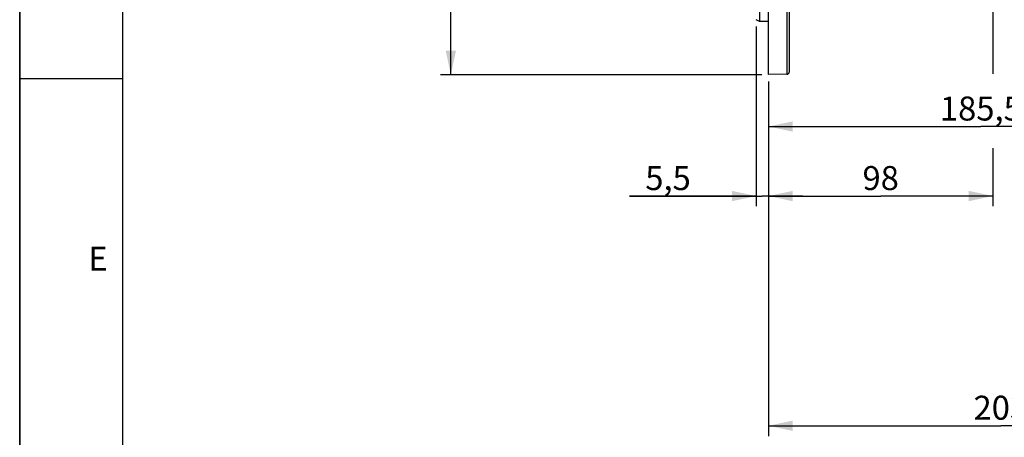
# Model space of a CAD drawing. Units: millimetres. Extents: x 0 to 594, y 0 to 420.
# Drawn here: x 0 to 143, y 158 to 219 of the extents above; entities that cross this region are included whole.
import ezdxf

# ---------------------------------------------------------------- set-up
doc = ezdxf.new("R2010")
doc.units = ezdxf.units.MM
doc.header["$LTSCALE"] = 32.67
doc.layers.get('0').update_dxf_attribs({"linetype": 'CONTINUOUS'})
doc.styles.get("Standard").update_dxf_attribs({"font": 'txt', "width": 0.85})
doc.styles.add('TEXTSTYLE_3', font='txt')
doc.styles.add('TEXTSTYLE_5', font='gdt', dxfattribs={"width": 0.85})
doc.dimstyles.new('DIMSTYLE_5', dxfattribs={"dimtxt": 3.5, "dimasz": 3.5, "dimexe": 1.5, "dimexo": 1, "dimgap": 0.875, "dimtad": 1, "dimdec": 0, "dimlfac": 3, "dimtxsty": 'STANDARD', "dimblk": '_FILLED', "dimblk1": '_FILLED', "dimblk2": '_FILLED', "dimcen": 0.09, "dimclrt": 5, "dimadec": 0, "dimazin": 0, "dimtfac": 1, "dimtdec": 0, "dimtofl": 0, "dimtmove": 0, "dimatfit": 3, "dimldrblk": '_FILLED', "dimfxl": 1, "dimtolj": 1, "dimarcsym": 0})
doc.dimstyles.new('DIMSTYLE_6', dxfattribs={"dimtxt": 3.5, "dimasz": 3.5, "dimexe": 1.5, "dimexo": 1, "dimgap": 0.875, "dimtad": 1, "dimdec": 4, "dimlfac": 3, "dimtxsty": 'STANDARD', "dimblk": '_FILLED', "dimblk1": '_FILLED', "dimblk2": '_FILLED', "dimcen": 0.09, "dimclrt": 5, "dimadec": 0, "dimazin": 0, "dimtp": 0.0001, "dimtm": 0.0001, "dimtfac": 1, "dimtdec": 4, "dimtofl": 0, "dimtmove": 0, "dimatfit": 3, "dimldrblk": '_FILLED', "dimfxl": 1, "dimtolj": 1, "dimarcsym": 0})

# ---------------------------------------------------------------- blocks, each defined once
blk = doc.blocks.new('MARGEA2_BL0', base_point=(296.99996, 210.000076))
at = {"color": 7, "linetype": 'CONTINUOUS'}
for p, q in [((-0.000082, 0.000078), (-0.000082, 420)), ((0.000002, 0.000076), (0.000002, 420.000076)), ((0.000002, 420.000076), (0.000002, 0.000076)), ((15.000002, 405.000076), (15.000002, 15.000076)), ((0.000002, 210.000076), (15.000002, 210.000076))]:
    blk.add_line(p, q, dxfattribs=at)
at = {"color": 5, "linetype": 'CONTINUOUS', "style": 'TEXTSTYLE_3', "oblique": 0.00001872}
blk.add_text('E', height=3.5, dxfattribs=at).set_placement((10.000002, 182.000076))
blk = doc.blocks.new('_FILLED')
at = {"color": 0, "linetype": 'BYBLOCK'}
blk.add_solid([(0, 0), (-1, 0.214), (-1, -0.214)], dxfattribs=at)
blk = doc.blocks.new('*D4')
at = {"color": 2, "linetype": 'CONTINUOUS'}
for p, q in [((108.1, 346.44), (61.31, 346.44)), ((62.81, 346.44), (62.81, 278.51)), ((62.81, 210.58), (62.81, 278.51)), ((108.1, 210.58), (61.31, 210.58))]:
    blk.add_line(p, q, dxfattribs=at)
at = {"color": 2, "linetype": 'CONTINUOUS', "xscale": 3.5, "yscale": 3.5, "zscale": 3.5}
for p, rotation in [((62.81, 346.44), 90), ((62.81, 210.58), 270)]:
    blk.add_blockref('_FILLED', p, dxfattribs=dict(at, rotation=rotation))
at = {"color": 5, "linetype": 'CONTINUOUS', "insert": (58.43, 278.91), "char_height": 3.5, "width": 13.5917, "attachment_point": 2, "rotation": 90, "line_spacing_factor": 0.9, "style": 'TEXTSTYLE_5'}
blk.add_mtext('{\\Fgdt;n}\\Ftxt;408', dxfattribs=at)
blk = doc.blocks.new('*D18')
at = {"color": 2, "linetype": 'CONTINUOUS'}
for p, q in [((107.27, 217.6), (107.27, 191.38)), ((109.1, 209.58), (109.1, 191.38)), ((107.27, 192.88), (88.84, 192.88)), ((88.84, 192.88), (108.18, 192.88)), ((114.1, 192.88), (108.18, 192.88)), ((109.1, 192.88), (114.1, 192.88))]:
    blk.add_line(p, q, dxfattribs=at)
at = {"color": 2, "linetype": 'CONTINUOUS', "xscale": 3.5, "yscale": 3.5, "zscale": 3.5}
blk.add_blockref('_FILLED', (107.27, 192.88), dxfattribs=at)
at = {"color": 2, "linetype": 'CONTINUOUS', "xscale": 3.5, "yscale": 3.5, "zscale": 3.5, "rotation": 180}
blk.add_blockref('_FILLED', (109.1, 192.88), dxfattribs=at)
at = {"color": 5, "linetype": 'CONTINUOUS', "insert": (97.76, 197.25), "char_height": 3.5, "width": 8.925, "attachment_point": 3, "line_spacing_factor": 0.9}
blk.add_mtext('5,5', dxfattribs=at)
blk = doc.blocks.new('*D24')
at = {"color": 2, "linetype": 'CONTINUOUS'}
for p, q in [((170.93, 224.3), (170.93, 201.52)), ((109.1, 209.58), (109.1, 201.52)), ((109.1, 203.02), (140.02, 203.02)), ((170.93, 203.02), (140.02, 203.02))]:
    blk.add_line(p, q, dxfattribs=at)
at = {"color": 2, "linetype": 'CONTINUOUS', "xscale": 3.5, "yscale": 3.5, "zscale": 3.5, "rotation": 180}
blk.add_blockref('_FILLED', (109.1, 203.02), dxfattribs=at)
at = {"color": 2, "linetype": 'CONTINUOUS', "xscale": 3.5, "yscale": 3.5, "zscale": 3.5}
blk.add_blockref('_FILLED', (170.93, 203.02), dxfattribs=at)
at = {"color": 5, "linetype": 'CONTINUOUS', "insert": (140.02, 207.39), "char_height": 3.5, "width": 14.875, "attachment_point": 2, "line_spacing_factor": 0.9}
blk.add_mtext('185,5', dxfattribs=at)
blk = doc.blocks.new('*D26')
at = {"color": 2, "linetype": 'CONTINUOUS'}
for p, q in [((109.1, 209.58), (109.1, 157.88)), ((176.77, 163.47), (176.77, 157.88)), ((109.1, 159.38), (142.93, 159.38)), ((176.77, 159.38), (142.93, 159.38))]:
    blk.add_line(p, q, dxfattribs=at)
at = {"color": 2, "linetype": 'CONTINUOUS', "xscale": 3.5, "yscale": 3.5, "zscale": 3.5, "rotation": 180}
blk.add_blockref('_FILLED', (109.1, 159.38), dxfattribs=at)
at = {"color": 2, "linetype": 'CONTINUOUS', "xscale": 3.5, "yscale": 3.5, "zscale": 3.5}
blk.add_blockref('_FILLED', (176.77, 159.38), dxfattribs=at)
at = {"color": 5, "linetype": 'CONTINUOUS', "insert": (142.93, 163.76), "char_height": 3.5, "width": 8.925, "attachment_point": 2, "line_spacing_factor": 0.9}
blk.add_mtext('203', dxfattribs=at)
blk = doc.blocks.new('*D30')
at = {"color": 2, "linetype": 'CONTINUOUS'}
for p, q in [((141.77, 224.81), (141.77, 210.69)), ((109.1, 209.58), (109.1, 191.38)), ((141.77, 199.85), (141.77, 191.38)), ((109.1, 192.88), (125.43, 192.88)), ((141.77, 192.88), (125.43, 192.88))]:
    blk.add_line(p, q, dxfattribs=at)
at = {"color": 2, "linetype": 'CONTINUOUS', "xscale": 3.5, "yscale": 3.5, "zscale": 3.5, "rotation": 180}
blk.add_blockref('_FILLED', (109.1, 192.88), dxfattribs=at)
at = {"color": 2, "linetype": 'CONTINUOUS', "xscale": 3.5, "yscale": 3.5, "zscale": 3.5}
blk.add_blockref('_FILLED', (141.77, 192.88), dxfattribs=at)
at = {"color": 5, "linetype": 'CONTINUOUS', "insert": (125.43, 197.25), "char_height": 3.5, "width": 5.95, "attachment_point": 2, "line_spacing_factor": 0.9}
blk.add_mtext('98', dxfattribs=at)

msp = doc.modelspace()

# ---------------------------------------------------------------- linework, layer by layer
at = {"color": 7, "linetype": 'CONTINUOUS'}
for p, q in [((0, 0), (0, 420)), ((109.10004, 210.583854), (109.10004, 346.444691)), ((107.766707, 338.801646), (107.766707, 218.311219)), ((112.10004, 237.141444), (112.10004, 210.963881)), ((107.766707, 218.311219), (107.266707, 218.599894)), ((109.10004, 218.311219), (107.766707, 218.311219)), ((111.772524, 210.630502), (109.10004, 210.583854))]:
    msp.add_line(p, q, dxfattribs=at)
at = {"color": 9, "linetype": 'CONTINUOUS'}
msp.add_line((111.772524, 236.937096), (111.772524, 210.630502), dxfattribs=at)
at = {"color": 7, "linetype": 'CONTINUOUS'}
msp.add_arc((111.766707, 210.963785), 0.333333, 271, 360, dxfattribs=at)

# ---------------------------------------------------------------- block references
at = {"color": 2, "linetype": 'CONTINUOUS'}
msp.add_blockref('MARGEA2_BL0', (296.99996, 210.000076), dxfattribs=at)

# ---------------------------------------------------------------- dimensions: what is measured, and where the dimension line sits
dim = msp.add_linear_dim(base=(62.808748, 346.440172), p1=(109.10004, 210.583854), p2=(109.10004, 346.440172), angle=90, text='%%c<>', dimstyle='DIMSTYLE_5', dxfattribs=at)
dim.commit()
dim.dimension.update_dxf_attribs({"geometry": '*D4', "text_midpoint": (62.808748, 278.906751), "dimtype": 160})
for base, p1, p2, picture, middle in [((141.766707, 192.875453), (109.10004, 210.583854), (141.766707, 225.80656), '*D30', (125.526341, 192.875453)), ((170.933374, 203.015429), (109.10004, 210.583854), (170.933374, 225.302886), '*D24', (140.481548, 203.015429)), ((109.10004, 192.875453), (107.266707, 218.599894), (109.10004, 210.583854), '*D18', (93.394645, 192.875453)), ((176.766707, 159.3839), (109.10004, 210.583854), (176.766707, 164.466886), '*D26', (143.026342, 159.3839))]:
    dim = msp.add_linear_dim(base=base, p1=p1, p2=p2, dimstyle='DIMSTYLE_6', dxfattribs=at)
    dim.commit()
    dim.dimension.update_dxf_attribs({"geometry": picture, "text_midpoint": middle, "dimtype": 160})

doc.saveas('drawing.dxf')
